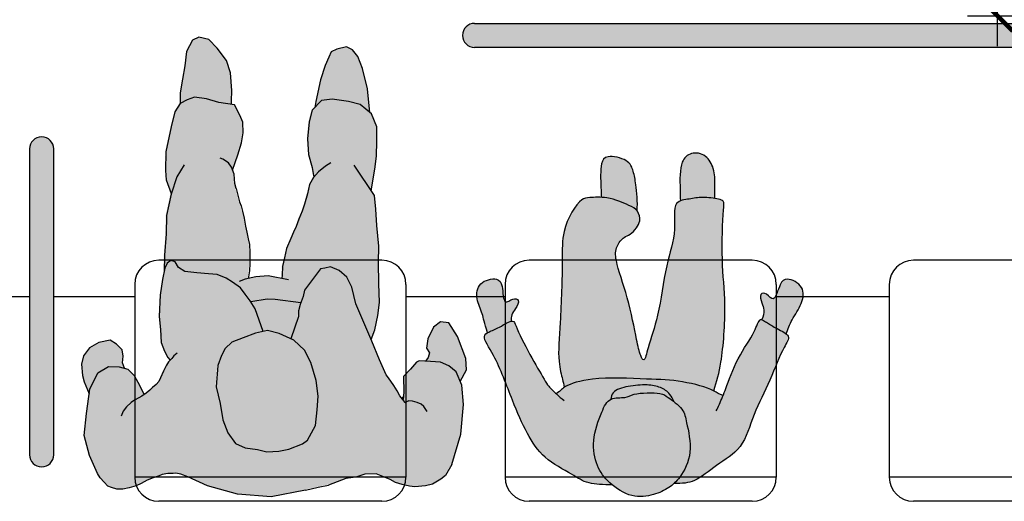
# Model space of a CAD drawing. Units: millimetres. Extents: x -0.6 to 8.1, y -1.6 to 11.8.
# Drawn here: x 1.5 to 3.1, y 1.3 to 2.1 of the extents above; entities that cross this region are included whole.
import ezdxf

# ---------------------------------------------------------------- set-up
doc = ezdxf.new("R2010")
doc.units = ezdxf.units.MM
doc.header["$MEASUREMENT"] = 0
doc.layers.add('Cotas', color=3, linetype='Continuous')
doc.styles.add('ARIAL', font='arial.ttf', dxfattribs={"height": 0.12})
doc.dimstyles.new('1-50', dxfattribs={"dimtxt": 0.08, "dimasz": 0.05, "dimexe": 0.05, "dimexo": 0.16, "dimgap": 0.05, "dimtad": 0, "dimtih": 1, "dimtoh": 1, "dimzin": 0, "dimdsep": 46, "dimtxsty": 'ARIAL', "dimblk1": 'ARCHTICK', "dimblk2": 'ARCHTICK', "dimsah": 1, "dimcen": 0.05, "dimdle": 0.05, "dimclrd": 256, "dimclre": 256, "dimclrt": 4, "dimadec": 0, "dimazin": 0, "dimtfac": 1, "dimtmove": 0, "dimatfit": 3, "dimldrblk": 'ARCHTICK', "dimfxl": 0.44, "dimfxlon": 1, "dimtolj": 1, "dimtzin": 0, "dimarcsym": 0})

# ---------------------------------------------------------------- blocks, each defined once
blk = doc.blocks.new('A$C5A327CBA')
at = {"true_color": 0xb8b8b8}
h = blk.add_hatch(color=9, dxfattribs=at)
h.dxf.hatch_style = 1
edge = h.paths.add_edge_path()
edge.add_spline(control_points=[(-0.0571, 0.592), (-0.0572, 0.5971), (-0.0575, 0.6137), (-0.0594, 0.6478), (-0.0489, 0.663), (-0.0105, 0.6547), (-0.0031, 0.6341), (0.0007, 0.6141), (0.0037, 0.5845), (0.0024, 0.5698)], knot_values=[0.005555, 0.005555, 0.005555, 0.005555, 0.193721, 0.593784, 0.856167, 1.167515, 1.477805, 1.814185, 2.237993, 2.237993, 2.237993, 2.237993], degree=3, periodic=0)
edge.add_spline(control_points=[(-0.0571, 0.5919), (-0.0539, 0.5917), (-0.0362, 0.5902), (-0.015, 0.5802), (-0.0009, 0.5739), (0.0024, 0.5698)], knot_values=[9.005073, 9.005073, 9.005073, 9.005073, 9.118419, 9.620445, 9.886762, 9.886762, 9.886762, 9.886762], degree=3, periodic=0)
edge = h.paths.add_edge_path()
edge.add_spline(control_points=[(0.1316, 0.5898), (0.1316, 0.5972), (0.131, 0.6154), (0.1321, 0.6376), (0.1164, 0.6643), (0.0917, 0.6677), (0.0726, 0.6507), (0.0737, 0.6146), (0.074, 0.5923), (0.0742, 0.5861)], knot_values=[0.200923, 0.200923, 0.200923, 0.200923, 0.416193, 0.736627, 0.999011, 1.308782, 1.602816, 2.033883, 2.202628, 2.202628, 2.202628, 2.202628], degree=3, periodic=0)
edge.add_spline(control_points=[(0.0742, 0.5861), (0.0786, 0.5879), (0.0926, 0.5891), (0.1083, 0.5931), (0.1253, 0.5909), (0.1316, 0.5898)], knot_values=[2.724353, 2.724353, 2.724353, 2.724353, 2.918802, 3.221155, 3.468504, 3.468504, 3.468504, 3.468504], degree=3, periodic=0)
edge = h.paths.add_edge_path()
edge.add_spline(control_points=[(0.2094, 0.389), (0.2116, 0.3942), (0.2139, 0.4061), (0.2092, 0.4156), (0.2045, 0.4332), (0.2186, 0.4332), (0.2301, 0.4146), (0.2385, 0.4491), (0.2509, 0.4603), (0.2812, 0.4445), (0.2771, 0.4151), (0.2584, 0.389), (0.2526, 0.373), (0.2499, 0.3653)], knot_values=[0.011815, 0.011815, 0.011815, 0.011815, 0.248313, 0.473673, 0.713897, 0.910016, 1.143054, 1.470707, 1.720173, 2.053144, 2.379195, 2.708904, 3.021418, 3.021418, 3.021418, 3.021418], degree=3, periodic=0)
edge.add_spline(control_points=[(0.1497, 0.2745), (0.1542, 0.287), (0.1699, 0.3299), (0.1967, 0.3639), (0.2044, 0.3894), (0.2086, 0.3892), (0.2094, 0.389)], knot_values=[0, 0, 0, 0, 0.425599, 0.888261, 1.192705, 1.254377, 1.254377, 1.254377, 1.254377], degree=3, periodic=0)
edge.add_spline(control_points=[(0.2094, 0.389), (0.2104, 0.3887), (0.2135, 0.3866), (0.2195, 0.3833), (0.2321, 0.3747), (0.2461, 0.3685), (0.2499, 0.3653)], knot_values=[1.254377, 1.254377, 1.254377, 1.254377, 1.342171, 1.518304, 1.792314, 2.011694, 2.011694, 2.011694, 2.011694], degree=3, periodic=0)
edge = h.paths.add_edge_path()
edge.add_spline(control_points=[(-0.2067, 0.3865), (-0.2067, 0.3902), (-0.2056, 0.3992), (-0.1995, 0.4063), (-0.1907, 0.4221), (-0.2043, 0.4256), (-0.22, 0.4105), (-0.2197, 0.4459), (-0.2289, 0.4599), (-0.2621, 0.452), (-0.2654, 0.4225), (-0.2532, 0.4), (-0.2513, 0.3839), (-0.2455, 0.3673)], knot_values=[0.038839, 0.038839, 0.038839, 0.038839, 0.192875, 0.418236, 0.65846, 0.854579, 1.087616, 1.415269, 1.664736, 1.997707, 2.323757, 2.653466, 2.938957, 2.938957, 2.938957, 2.938957], degree=3, periodic=0)
edge.add_spline(control_points=[(-0.2455, 0.3673), (-0.2449, 0.3677), (-0.2394, 0.3705), (-0.2275, 0.3748), (-0.2116, 0.3852), (-0.2067, 0.3865)], knot_values=[9.490325, 9.490325, 9.490325, 9.490325, 9.526423, 9.811479, 10.072041, 10.072041, 10.072041, 10.072041], degree=3, periodic=0)
edge.add_spline(control_points=[(-0.1442, 0.2785), (-0.1467, 0.2813), (-0.1539, 0.2937), (-0.1754, 0.3304), (-0.1984, 0.3753), (-0.2013, 0.3872), (-0.2057, 0.3867), (-0.2067, 0.3865)], knot_values=[10.072041, 10.072041, 10.072041, 10.072041, 10.282879, 10.723096, 11.185747, 11.392483, 11.44452, 11.44452, 11.44452, 11.44452], degree=3, periodic=0)
edge = h.paths.add_edge_path()
edge.add_spline(control_points=[(0.0552, 0.1104), (0.062, 0.1149), (0.0752, 0.127), (0.0962, 0.1683), (0.0843, 0.2175), (0.0804, 0.2411), (0.0532, 0.2605), (0.042, 0.2688), (-0.0041, 0.2674), (-0.0164, 0.2579), (-0.0441, 0.2614), (-0.0575, 0.2342), (-0.0734, 0.1887), (-0.0658, 0.1456), (-0.0446, 0.117), (-0.0073, 0.0921), (0.0297, 0.097), (0.0479, 0.1056), (0.0552, 0.1104)], knot_values=[0, 0, 0, 0, 0.328339, 0.763961, 1.22192, 1.541806, 1.899415, 2.155152, 2.581871, 2.847085, 3.15891, 3.497755, 3.95417, 4.377581, 4.764042, 5.190582, 5.581259, 5.927259, 5.927259, 5.927259, 5.927259], degree=3, periodic=0)
at = {"true_color": 0xd1d1d1}
h = blk.add_hatch(color=254, dxfattribs=at)
h.dxf.hatch_style = 1
edge = h.paths.add_edge_path()
edge.add_spline(control_points=[(0.0636, 0.1169), (0.0774, 0.1172), (0.099, 0.1178), (0.1341, 0.1491), (0.1792, 0.1741), (0.1948, 0.2336), (0.2233, 0.2864), (0.2432, 0.3408), (0.2562, 0.3583), (0.2513, 0.364), (0.2499, 0.3653)], knot_values=[2.011694, 2.011694, 2.011694, 2.011694, 2.388761, 2.815388, 3.267761, 3.755196, 4.264065, 4.755736, 5.040949, 5.124413, 5.124413, 5.124413, 5.124413], degree=3, periodic=0)
edge.add_spline(control_points=[(0.2499, 0.3653), (0.2461, 0.3685), (0.2321, 0.3747), (0.2195, 0.3833), (0.2135, 0.3866), (0.2104, 0.3887), (0.2094, 0.389)], knot_values=[1.254377, 1.254377, 1.254377, 1.254377, 1.473757, 1.747768, 1.923901, 2.011694, 2.011694, 2.011694, 2.011694], degree=3, periodic=0)
edge.add_spline(control_points=[(0.2094, 0.389), (0.2086, 0.3892), (0.2044, 0.3894), (0.1967, 0.3639), (0.1699, 0.3299), (0.1542, 0.287), (0.1497, 0.2745)], knot_values=[0, 0, 0, 0, 0.061672, 0.366116, 0.828777, 1.254377, 1.254377, 1.254377, 1.254377], degree=3, periodic=0)
edge.add_spline(control_points=[(0.1497, 0.2745), (0.1483, 0.2709), (0.1467, 0.2669), (0.1451, 0.2631)], knot_values=[-0.142567, -0.142567, -0.142567, -0.142567, 0, 0, 0, 0], degree=3, periodic=0)
edge.add_spline(control_points=[(0.1451, 0.2631), (0.1386, 0.2647), (0.1357, 0.2677), (0.1297, 0.2708)], knot_values=[0, 0, 0, 0, 0.26175, 0.26175, 0.26175, 0.26175], degree=3, periodic=0)
edge.add_spline(control_points=[(0.1297, 0.2708), (0.1296, 0.2709), (0.1186, 0.2765), (0.0743, 0.2886), (0.0193, 0.2901), (-0.0697, 0.2945), (-0.1095, 0.2825), (-0.1179, 0.2769), (-0.1186, 0.2764)], knot_values=[0.26175, 0.26175, 0.26175, 0.26175, 0.26495, 0.736712, 1.232942, 1.839726, 2.285966, 2.328682, 2.328682, 2.328682, 2.328682], degree=3, periodic=0)
edge.add_spline(control_points=[(-0.1186, 0.2764), (-0.1221, 0.2739), (-0.1248, 0.271), (-0.1316, 0.2659)], knot_values=[2.328682, 2.328682, 2.328682, 2.328682, 2.54175, 2.54175, 2.54175, 2.54175], degree=3, periodic=0)
edge.add_spline(control_points=[(-0.1316, 0.2659), (-0.1359, 0.2699), (-0.1402, 0.2742), (-0.1442, 0.2785)], knot_values=[11.44452, 11.44452, 11.44452, 11.44452, 11.712612, 11.712612, 11.712612, 11.712612], degree=3, periodic=0)
edge.add_spline(control_points=[(-0.1442, 0.2785), (-0.1467, 0.2813), (-0.1539, 0.2937), (-0.1754, 0.3304), (-0.1984, 0.3753), (-0.2013, 0.3872), (-0.2057, 0.3867), (-0.2067, 0.3865)], knot_values=[10.072041, 10.072041, 10.072041, 10.072041, 10.282879, 10.723096, 11.185747, 11.392483, 11.44452, 11.44452, 11.44452, 11.44452], degree=3, periodic=0)
edge.add_spline(control_points=[(-0.2067, 0.3865), (-0.2116, 0.3852), (-0.2275, 0.3748), (-0.2394, 0.3705), (-0.2449, 0.3677), (-0.2455, 0.3673)], knot_values=[9.490325, 9.490325, 9.490325, 9.490325, 9.750887, 10.035943, 10.072041, 10.072041, 10.072041, 10.072041], degree=3, periodic=0)
edge.add_spline(control_points=[(-0.2455, 0.3673), (-0.2482, 0.3658), (-0.2554, 0.3597), (-0.2307, 0.3266), (-0.2051, 0.2548), (-0.1812, 0.2006), (-0.1538, 0.1577), (-0.1056, 0.1331), (-0.0818, 0.1161), (-0.0536, 0.1149), (-0.0389, 0.115)], knot_values=[6.263988, 6.263988, 6.263988, 6.263988, 6.43247, 6.812863, 7.387474, 7.885013, 8.336112, 8.79718, 9.163485, 9.490325, 9.490325, 9.490325, 9.490325], degree=3, periodic=0)
edge.add_spline(control_points=[(-0.0389, 0.115), (-0.0402, 0.1161), (-0.051, 0.1257), (-0.0658, 0.1456), (-0.0734, 0.1887), (-0.0576, 0.2339), (-0.0481, 0.2533), (-0.0411, 0.2568)], knot_values=[3.166866, 3.166866, 3.166866, 3.166866, 3.218815, 3.605276, 4.028688, 4.485102, 4.815992, 4.815992, 4.815992, 4.815992], degree=3, periodic=0)
edge.add_spline(control_points=[(-0.0411, 0.2568), (-0.0407, 0.2607), (-0.0375, 0.2717), (-0.0115, 0.2792), (0.0185, 0.2817), (0.0414, 0.2777), (0.0564, 0.2674), (0.0622, 0.2571), (0.0639, 0.2527)], knot_values=[0.09511, 0.09511, 0.09511, 0.09511, 0.272145, 0.611239, 0.977582, 1.288546, 1.575689, 1.777869, 1.777869, 1.777869, 1.777869], degree=3, periodic=0)
edge.add_spline(control_points=[(0.0639, 0.2527), (0.0686, 0.2489), (0.0809, 0.2379), (0.0843, 0.2175), (0.0962, 0.1683), (0.0777, 0.1319), (0.067, 0.12), (0.0636, 0.1169)], knot_values=[0.144506, 0.144506, 0.144506, 0.144506, 0.35038, 0.670265, 1.128225, 1.563846, 1.74768, 1.74768, 1.74768, 1.74768], degree=3, periodic=0)
edge = h.paths.add_edge_path()
edge.add_spline(control_points=[(0.1297, 0.2708), (0.1349, 0.2872), (0.1438, 0.3178), (0.151, 0.4163), (0.1417, 0.4837), (0.1449, 0.5673), (0.1475, 0.5864), (0.1402, 0.5883), (0.1338, 0.5895), (0.1316, 0.5898)], knot_values=[0.003945, 0.003945, 0.003945, 0.003945, 0.444623, 1.06818, 1.628072, 2.206183, 2.454132, 2.64143, 2.724353, 2.724353, 2.724353, 2.724353], degree=3, periodic=0)
edge.add_spline(control_points=[(0.1316, 0.5898), (0.1253, 0.5909), (0.1083, 0.5931), (0.0926, 0.5891), (0.0786, 0.5879), (0.0742, 0.5861)], knot_values=[2.724353, 2.724353, 2.724353, 2.724353, 2.971702, 3.274055, 3.468504, 3.468504, 3.468504, 3.468504], degree=3, periodic=0)
edge.add_spline(control_points=[(0.0742, 0.5861), (0.0717, 0.5851), (0.0614, 0.5783), (0.069, 0.5341), (0.0487, 0.4789), (0.0395, 0.3963), (0.0214, 0.3481), (0.0147, 0.3164), (0.0069, 0.3315), (0.0008, 0.3581), (-0.0114, 0.4253), (-0.0341, 0.4845), (-0.0334, 0.5102), (-0.0198, 0.5264), (-0.0088, 0.5297), (0.0018, 0.541), (0.0086, 0.5527), (0.006, 0.565), (0.0026, 0.5695), (0.0024, 0.5698)], knot_values=[3.468504, 3.468504, 3.468504, 3.468504, 3.575471, 3.994726, 4.500927, 5.08468, 5.56516, 5.862614, 6.050495, 6.389012, 6.927889, 7.441621, 7.753297, 8.031022, 8.246095, 8.492224, 8.724853, 8.986099, 9.005073, 9.005073, 9.005073, 9.005073], degree=3, periodic=0)
edge.add_spline(control_points=[(0.0024, 0.5698), (-0.0009, 0.5739), (-0.015, 0.5802), (-0.0362, 0.5902), (-0.0539, 0.5917), (-0.0571, 0.5919)], knot_values=[9.005073, 9.005073, 9.005073, 9.005073, 9.271391, 9.773417, 9.886762, 9.886762, 9.886762, 9.886762], degree=3, periodic=0)
edge.add_spline(control_points=[(-0.0571, 0.5919), (-0.0642, 0.5922), (-0.0788, 0.5916), (-0.0937, 0.5898), (-0.1232, 0.5414), (-0.1208, 0.4872), (-0.1243, 0.3853), (-0.1301, 0.3228), (-0.1211, 0.2905), (-0.1195, 0.2821), (-0.1186, 0.2764)], knot_values=[9.886762, 9.886762, 9.886762, 9.886762, 10.140706, 10.421349, 11.134355, 11.617422, 12.270159, 12.785855, 13.138744, 13.360536, 13.360536, 13.360536, 13.360536], degree=3, periodic=0)
edge.add_spline(control_points=[(-0.1186, 0.2764), (-0.1179, 0.2769), (-0.1095, 0.2825), (-0.0697, 0.2945), (0.0193, 0.2901), (0.0743, 0.2886), (0.1186, 0.2765), (0.1296, 0.2709), (0.1297, 0.2708)], knot_values=[0.26175, 0.26175, 0.26175, 0.26175, 0.304466, 0.750706, 1.35749, 1.85372, 2.325483, 2.328682, 2.328682, 2.328682, 2.328682], degree=3, periodic=0)
h.paths.add_polyline_path([(0.0632, 0.2544), (0.063, 0.2548), (0.0628, 0.2552), (0.0627, 0.2555), (0.0633, 0.2541)])
at = {"true_color": 0xb8b8b8}
h = blk.add_hatch(color=9, dxfattribs=at)
h.dxf.hatch_style = 1
edge = h.paths.add_edge_path()
edge.add_spline(control_points=[(-0.0411, 0.2568), (-0.0409, 0.2569), (-0.0341, 0.2602), (-0.0164, 0.2579), (-0.0041, 0.2674), (0.042, 0.2688), (0.051, 0.2622), (0.0604, 0.2555), (0.0639, 0.2527)], knot_values=[1.74768, 1.74768, 1.74768, 1.74768, 1.755636, 2.067461, 2.332674, 2.759394, 3.01513, 3.166866, 3.166866, 3.166866, 3.166866], degree=3, periodic=0)
edge.add_spline(control_points=[(0.0639, 0.2527), (0.0622, 0.2571), (0.0564, 0.2674), (0.0414, 0.2777), (0.0185, 0.2817), (-0.0115, 0.2792), (-0.0375, 0.2717), (-0.0407, 0.2607), (-0.0411, 0.2568)], knot_values=[0.09511, 0.09511, 0.09511, 0.09511, 0.297289, 0.584433, 0.895396, 1.26174, 1.600834, 1.777869, 1.777869, 1.777869, 1.777869], degree=3, periodic=0)
at = {"color": 6}
for points, knots in [([(0.0024, 0.5692), (0.0038, 0.5841), (0.0007, 0.6139), (-0.0031, 0.6341), (-0.0105, 0.6547), (-0.0489, 0.663), (-0.0594, 0.6478), (-0.0575, 0.6137), (-0.0572, 0.5971), (-0.0571, 0.592), (-0.0571, 0.592), (-0.0571, 0.5919), (-0.0571, 0.5918)], [0, 0, 0, 0, 0.429363, 0.765743, 1.076033, 1.38738, 1.649764, 2.049826, 2.237993, 2.237993, 2.237993, 2.239235, 2.239235, 2.239235, 2.239235]), ([(0.1316, 0.5898), (0.1316, 0.5972), (0.131, 0.6154), (0.1321, 0.6376), (0.1164, 0.6643), (0.0917, 0.6677), (0.0726, 0.6507), (0.0737, 0.6146), (0.074, 0.5923), (0.0742, 0.5861)], [0.200923, 0.200923, 0.200923, 0.200923, 0.416193, 0.736627, 0.999011, 1.308782, 1.602816, 2.033883, 2.202628, 2.202628, 2.202628, 2.202628]), ([(0.1297, 0.2708), (0.1349, 0.2872), (0.1438, 0.3178), (0.151, 0.4163), (0.1417, 0.4837), (0.1449, 0.5673), (0.1475, 0.5864), (0.1367, 0.5891), (0.11, 0.5935), (0.0903, 0.5885), (0.0599, 0.5866), (0.069, 0.5341), (0.0487, 0.4789), (0.0395, 0.3963), (0.0214, 0.3481), (0.0147, 0.3164), (0.0069, 0.3315), (0.0008, 0.3581), (-0.0114, 0.4253), (-0.0341, 0.4845), (-0.0334, 0.5102), (-0.0198, 0.5264), (-0.0088, 0.5297), (0.0018, 0.541), (0.0086, 0.5527), (0.0046, 0.5714), (-0.0146, 0.58), (-0.0424, 0.5931), (-0.0774, 0.5917), (-0.0937, 0.5898), (-0.1232, 0.5414), (-0.1208, 0.4872), (-0.1243, 0.3853), (-0.1301, 0.3228), (-0.1211, 0.2905), (-0.1195, 0.2821), (-0.1186, 0.2764)], [0.003945, 0.003945, 0.003945, 0.003945, 0.444623, 1.06818, 1.628072, 2.206183, 2.454132, 2.64143, 2.971702, 3.274055, 3.575471, 3.994726, 4.500927, 5.08468, 5.56516, 5.862614, 6.050495, 6.389012, 6.927889, 7.441621, 7.753297, 8.031022, 8.246095, 8.492224, 8.724853, 8.986099, 9.271391, 9.773417, 10.140706, 10.421349, 11.134355, 11.617422, 12.270159, 12.785855, 13.138744, 13.360536, 13.360536, 13.360536, 13.360536]), ([(-0.2455, 0.3673), (-0.2513, 0.3839), (-0.2532, 0.4), (-0.2654, 0.4225), (-0.2621, 0.452), (-0.2289, 0.4599), (-0.2197, 0.4459), (-0.22, 0.4105), (-0.2043, 0.4256), (-0.1907, 0.4221), (-0.1995, 0.4063), (-0.2056, 0.3992), (-0.2067, 0.3902), (-0.2067, 0.3865)], [0.038839, 0.038839, 0.038839, 0.038839, 0.324329, 0.654038, 0.980089, 1.31306, 1.562526, 1.890179, 2.123217, 2.319335, 2.559559, 2.78492, 2.938957, 2.938957, 2.938957, 2.938957]), ([(0.2499, 0.3653), (0.2526, 0.373), (0.2584, 0.389), (0.2771, 0.4151), (0.2812, 0.4445), (0.2509, 0.4603), (0.2385, 0.4491), (0.2301, 0.4146), (0.2186, 0.4332), (0.2045, 0.4332), (0.2092, 0.4156), (0.2139, 0.4061), (0.2116, 0.3942), (0.2094, 0.389)], [0.011815, 0.011815, 0.011815, 0.011815, 0.324329, 0.654038, 0.980089, 1.31306, 1.562526, 1.890179, 2.123217, 2.319335, 2.559559, 2.78492, 3.021418, 3.021418, 3.021418, 3.021418]), ([(-0.0389, 0.115), (-0.0536, 0.1149), (-0.0818, 0.1161), (-0.1056, 0.1331), (-0.1538, 0.1577), (-0.1812, 0.2006), (-0.2051, 0.2548), (-0.2307, 0.3266), (-0.2562, 0.3608), (-0.2428, 0.3693), (-0.2264, 0.3752), (-0.2024, 0.3914), (-0.1984, 0.3753), (-0.1754, 0.3304), (-0.1539, 0.2937), (-0.1467, 0.2813), (-0.1442, 0.2785)], [6.263988, 6.263988, 6.263988, 6.263988, 6.590827, 6.957133, 7.418201, 7.8693, 8.366839, 8.941449, 9.321843, 9.526423, 9.811479, 10.124078, 10.330814, 10.793464, 11.233681, 11.44452, 11.44452, 11.44452, 11.44452]), ([(0.1497, 0.2745), (0.1542, 0.287), (0.1699, 0.3299), (0.1967, 0.3639), (0.2052, 0.3921), (0.2128, 0.387), (0.2195, 0.3833), (0.2337, 0.3736), (0.2595, 0.3628), (0.2432, 0.3408), (0.2233, 0.2864), (0.1948, 0.2336), (0.1792, 0.1741), (0.1341, 0.1491), (0.099, 0.1178), (0.0774, 0.1172), (0.0636, 0.1169)], [0, 0, 0, 0, 0.425599, 0.888261, 1.192705, 1.342171, 1.518304, 1.792314, 2.095159, 2.380372, 2.872043, 3.380911, 3.868347, 4.32072, 4.747347, 5.124413, 5.124413, 5.124413, 5.124413]), ([(-0.1442, 0.2785), (-0.1401, 0.2741), (-0.1316, 0.2655), (-0.1229, 0.2582), (-0.1185, 0.2547)], [11.4445196, 11.4445196, 11.4445196, 11.4445196, 11.717488, 11.9812078, 11.9812078, 11.9812078, 11.9812078]), ([(0.1451, 0.2631), (0.1385, 0.2647), (0.1306, 0.2733), (0.0743, 0.2886), (0.0193, 0.2901), (-0.0697, 0.2945), (-0.1173, 0.2801), (-0.1234, 0.272), (-0.1316, 0.2659)], [0, 0, 0, 0, 0.26495, 0.736712, 1.232942, 1.839726, 2.285966, 2.54175, 2.54175, 2.54175, 2.54175]), ([(0.0639, 0.2527), (0.0622, 0.2571), (0.0564, 0.2674), (0.0414, 0.2777), (0.0185, 0.2817), (-0.0115, 0.2792), (-0.0375, 0.2717), (-0.0407, 0.2607), (-0.0411, 0.2568)], [0.09511, 0.09511, 0.09511, 0.09511, 0.297289, 0.584433, 0.895396, 1.26174, 1.600834, 1.777869, 1.777869, 1.777869, 1.777869]), ([(0.0552, 0.1104), (0.062, 0.1149), (0.0752, 0.127), (0.0962, 0.1683), (0.0843, 0.2175), (0.0804, 0.2411), (0.0532, 0.2605), (0.042, 0.2688), (-0.0041, 0.2674), (-0.0164, 0.2579), (-0.0441, 0.2614), (-0.0575, 0.2342), (-0.0734, 0.1887), (-0.0658, 0.1456), (-0.0446, 0.117), (-0.0073, 0.0921), (0.0297, 0.097), (0.0479, 0.1056), (0.0552, 0.1104)], [0, 0, 0, 0, 0.328339, 0.763961, 1.22192, 1.541806, 1.899415, 2.155152, 2.581871, 2.847085, 3.15891, 3.497755, 3.95417, 4.377581, 4.764042, 5.190582, 5.581259, 5.927259, 5.927259, 5.927259, 5.927259]), ([(0.1339, 0.2374), (0.1356, 0.2412), (0.1391, 0.2488), (0.1463, 0.2659), (0.1497, 0.2745)], [-0.5645862, -0.5645862, -0.5645862, -0.5645862, -0.3376638, 0, 0, 0, 0])]:
    blk.add_open_spline(points, degree=3, knots=knots, dxfattribs=at)
blk = doc.blocks.new('Persona_61')
at = {"true_color": 0xd1d1d1}
h = blk.add_hatch(color=254, dxfattribs=at)
h.paths.add_polyline_path([(0.2968, 0.085), (0.2836, 0.1145), (0.279, 0.1219), (0.2725, 0.1289), (0.266, 0.1358), (0.2605, 0.1376), (0.2512, 0.1404), (0.2415, 0.1404), (0.2309, 0.1386), (0.2193, 0.1353), (0.211, 0.1311), (0.2009, 0.1256), (0.1911, 0.1219), (0.181, 0.1186), (0.1759, 0.1163), (0.1666, 0.1149), (0.1579, 0.1149), (0.1532, 0.114), (0.1454, 0.1158), (0.1338, 0.1204), (0.1008, 0.1351), (0.0512, 0.1488), (-0.0044, 0.1532), (-0.0614, 0.1421), (-0.0824, 0.1373), (-0.0998, 0.1339), (-0.1286, 0.1228), (-0.1451, 0.1205), (-0.1598, 0.116), (-0.1791, 0.1154), (-0.1899, 0.1194), (-0.2024, 0.1245), (-0.2109, 0.1296), (-0.2222, 0.133), (-0.2341, 0.1358), (-0.2432, 0.1369), (-0.2608, 0.1352), (-0.2721, 0.1324), (-0.2863, 0.1239), (-0.2937, 0.1182), (-0.3046, 0.0995), (-0.3192, 0.0491), (-0.3238, -0.0001), (-0.3208, -0.0318), (-0.3117, -0.0538), (-0.2992, -0.0638), (-0.2858, -0.0701), (-0.2688, -0.0713), (-0.25, -0.0725), (-0.2459, -0.07), (-0.2359, -0.0584), (-0.2242, -0.0463), (-0.2247, -0.0205), (-0.2234, -0.008), (-0.2227, -0.0089), (-0.2182, -0.014), (-0.2136, -0.0225), (-0.2079, -0.0316), (-0.1994, -0.044), (-0.1955, -0.0491), (-0.1841, -0.0741), (-0.1715, -0.1051), (-0.1566, -0.1397), (-0.1451, -0.1671), (-0.1384, -0.1944), (-0.1304, -0.2111), (-0.1175, -0.222), (-0.1033, -0.2281), (-0.0938, -0.2259), (-0.0867, -0.2248), (-0.0602, -0.1896), (-0.0576, -0.179), (-0.0527, -0.166), (-0.0502, -0.1554), (-0.0501, -0.1459), (-0.0372, -0.109), (-0.0425, -0.1066), (-0.06, -0.0898), (-0.0704, -0.0695), (-0.0794, -0.0398), (-0.0826, -0.0137), (-0.0811, 0.0088), (-0.0784, 0.0349), (-0.065, 0.0596), (-0.0566, 0.0654), (-0.034, 0.0745), (-0.0174, 0.0778), (0.0028, 0.0787), (0.0181, 0.075), (0.0382, 0.0723), (0.0547, 0.065), (0.0675, 0.047), (0.0755, 0.0256), (0.0798, -0.0017), (0.0866, -0.0291), (0.0837, -0.0646), (0.0775, -0.0811), (0.0715, -0.0928), (0.0606, -0.1033), (0.0416, -0.1102), (0.0213, -0.1182), (0.0011, -0.1226), (-0.0177, -0.1176), (-0.0365, -0.1093), (0.0291, -0.1703), (0.0301, -0.1719), (0.0383, -0.1827), (0.0464, -0.1935), (0.0593, -0.2031), (0.0699, -0.2092), (0.0852, -0.2153), (0.0994, -0.2167), (0.1183, -0.2182), (0.1384, -0.2208), (0.149, -0.2269), (0.1548, -0.2365), (0.1619, -0.2389), (0.1679, -0.2343), (0.1715, -0.226), (0.1754, -0.2071), (0.1793, -0.1811), (0.181, -0.1456), (0.1789, -0.1242), (0.178, -0.1029), (0.1723, -0.0886), (0.1665, -0.0779), (0.1629, -0.0732), (0.1654, -0.0705), (0.1691, -0.065), (0.1741, -0.0553), (0.1788, -0.0442), (0.1815, -0.0381), (0.1861, -0.0331), (0.1922, -0.028), (0.1968, -0.0238), (0.2028, -0.0187), (0.2062, -0.0162), (0.2134, -0.0311), (0.2226, -0.0479), (0.2331, -0.0587), (0.2473, -0.0624), (0.2651, -0.0627), (0.283, -0.0523), (0.2964, -0.0252), (0.3017, 0.015), (0.3058, 0.0517)])
h.paths.add_polyline_path([(-0.0304, -0.2586), (-0.0268, -0.243), (-0.0233, -0.2287), (-0.0228, -0.2145), (-0.0225, -0.209), (0.0003, -0.2131), (0.0208, -0.2118), (0.0335, -0.2089), (0.0328, -0.2118), (0.0315, -0.2216), (0.031, -0.2336), (0.0306, -0.2421), (0.0306, -0.2523), (0.0315, -0.2656), (0.0337, -0.2745), (0.0355, -0.2857), (0.0377, -0.2955), (0.04, -0.3093), (0.0431, -0.3204), (0.0453, -0.3297), (0.048, -0.3364), (0.0536, -0.3583), (0.0558, -0.3666), (0.0568, -0.382), (0.0593, -0.3885), (0.0504, -0.4139), (0.0442, -0.4339), (0.0416, -0.4505), (0.0426, -0.4683), (0.0471, -0.4802), (0.0564, -0.4969), (0.0824, -0.5008), (0.1024, -0.507), (0.1225, -0.5097), (0.1344, -0.5051), (0.1464, -0.4994), (0.1549, -0.4853), (0.1611, -0.4605), (0.17, -0.4191), (0.1704, -0.3883), (0.1695, -0.3729), (0.1611, -0.3502), (0.1615, -0.3491), (0.1691, -0.3137), (0.1696, -0.2829), (0.1724, -0.2474), (0.1728, -0.2197), (0.1715, -0.226), (0.1679, -0.2343), (0.1619, -0.2389), (0.1548, -0.2365), (0.149, -0.2269), (0.1384, -0.2208), (0.1183, -0.2182), (0.0994, -0.2167), (0.0852, -0.2153), (0.0699, -0.2092), (0.0593, -0.2031), (0.0464, -0.1935), (0.0383, -0.1827), (0.0301, -0.1719), (0.0292, -0.1704), (-0.0365, -0.1093), (-0.0372, -0.109), (-0.0489, -0.1425), (-0.0537, -0.1686), (-0.0576, -0.179), (-0.0602, -0.1896), (-0.0867, -0.2248), (-0.0938, -0.2259), (-0.1033, -0.2281), (-0.1175, -0.222), (-0.1304, -0.2111), (-0.1384, -0.1944), (-0.1451, -0.1671), (-0.1566, -0.1397), (-0.1705, -0.1075), (-0.1765, -0.124), (-0.1816, -0.1476), (-0.1843, -0.1689), (-0.1835, -0.2009), (-0.1828, -0.2353), (-0.1832, -0.2625), (-0.1801, -0.2969), (-0.1782, -0.3242), (-0.1761, -0.3467), (-0.1709, -0.3545), (-0.1767, -0.3906), (-0.1794, -0.4118), (-0.1797, -0.4367), (-0.1801, -0.4604), (-0.1709, -0.4819), (-0.1522, -0.4975), (-0.1333, -0.5025), (-0.1061, -0.5065), (-0.0883, -0.5043), (-0.0726, -0.488), (-0.0676, -0.4691), (-0.0649, -0.4407), (-0.0669, -0.4146), (-0.0725, -0.3932), (-0.0747, -0.3801), (-0.0758, -0.3779), (-0.0746, -0.3766), (-0.0685, -0.3648), (-0.0648, -0.3495), (-0.0601, -0.332), (-0.0561, -0.3204), (-0.0504, -0.3075), (-0.0464, -0.2951), (-0.0419, -0.2857), (-0.0375, -0.2755)])
at = {"true_color": 0xb8b8b8}
h = blk.add_hatch(color=9, dxfattribs=at)
h.paths.add_polyline_path([(0.3092, -0.0657), (0.3079, -0.047), (0.305, -0.0367), (0.2968, -0.0168), (0.2958, -0.0242), (0.2824, -0.0512), (0.2645, -0.0616), (0.2467, -0.0614), (0.2382, -0.0592), (0.2411, -0.0682), (0.2403, -0.0787), (0.2422, -0.0895), (0.2511, -0.0986), (0.2617, -0.1058), (0.2806, -0.1019), (0.2961, -0.0929), (0.3061, -0.0798)])
h.paths.add_polyline_path([(-0.263, -0.0923), (-0.2681, -0.0846), (-0.2658, -0.0766), (-0.2614, -0.0708), (-0.2694, -0.0703), (-0.2865, -0.069), (-0.2998, -0.0628), (-0.3123, -0.0528), (-0.3189, -0.0369), (-0.329, -0.0565), (-0.3284, -0.0753), (-0.3145, -0.1115), (-0.3003, -0.1343), (-0.286, -0.1361), (-0.2746, -0.1271), (-0.2651, -0.1077)])
h.paths.add_polyline_path([(0.086, -0.028), (0.0792, -0.0007), (0.0749, 0.0266), (0.0669, 0.0481), (0.0541, 0.066), (0.0376, 0.0733), (0.0175, 0.076), (0.0022, 0.0798), (-0.018, 0.0789), (-0.0346, 0.0755), (-0.0573, 0.0664), (-0.0656, 0.0606), (-0.079, 0.0359), (-0.0817, 0.0099), (-0.0832, -0.0126), (-0.0801, -0.0387), (-0.071, -0.0685), (-0.0606, -0.0888), (-0.0431, -0.1056), (-0.0184, -0.1166), (0.0005, -0.1216), (0.0207, -0.1172), (0.041, -0.1092), (0.06, -0.1023), (0.0708, -0.0918), (0.0769, -0.08), (0.0831, -0.0635)])
h.paths.add_polyline_path([(0.1417, -0.5386), (0.1455, -0.5161), (0.1458, -0.4983), (0.1338, -0.5041), (0.1219, -0.5087), (0.1018, -0.506), (0.0818, -0.4998), (0.0602, -0.4966), (0.0604, -0.5019), (0.0602, -0.5196), (0.0621, -0.5493), (0.0689, -0.5695), (0.0841, -0.5899), (0.0981, -0.6043), (0.1146, -0.6081), (0.1253, -0.6035), (0.1351, -0.5847), (0.1378, -0.561)])
h.paths.add_polyline_path([(-0.0794, -0.5017), (-0.0776, -0.4915), (-0.0889, -0.5033), (-0.1067, -0.5054), (-0.1339, -0.5015), (-0.1528, -0.4965), (-0.1688, -0.4831), (-0.1649, -0.5226), (-0.1565, -0.5566), (-0.1491, -0.576), (-0.1403, -0.5872), (-0.1304, -0.5925), (-0.114, -0.5882), (-0.1048, -0.5838), (-0.1008, -0.5749), (-0.0948, -0.5615), (-0.087, -0.5377)])
at = {"color": 251}
blk.add_line((-0.2226, -0.0095), (-0.2249, -0.0118), dxfattribs=at)
at = {"color": 6}
for points in [[(-0.0625, 0.1428), (-0.0055, 0.1539), (0.0502, 0.1495), (0.0997, 0.1358), (0.1327, 0.1211)], [(-0.3056, 0.1002), (-0.2947, 0.1189), (-0.2874, 0.1246), (-0.2732, 0.1331), (-0.2619, 0.1359), (-0.2443, 0.1376), (-0.2352, 0.1365), (-0.2233, 0.1337), (-0.2119, 0.1303), (-0.2034, 0.1252), (-0.1909, 0.1201), (-0.1802, 0.1161), (-0.1609, 0.1167), (-0.1461, 0.1212), (-0.1297, 0.1235), (-0.1008, 0.1346)], [(-0.0625, 0.1428), (-0.0835, 0.138), (-0.1008, 0.1346)], [(0.1327, 0.1211), (0.1443, 0.1165), (0.1522, 0.1147), (0.1568, 0.1156), (0.1656, 0.1156), (0.1748, 0.117), (0.1799, 0.1193), (0.1901, 0.1226), (0.1998, 0.1263), (0.21, 0.1318), (0.2183, 0.136), (0.2298, 0.1392), (0.2405, 0.1411), (0.2502, 0.1411), (0.2594, 0.1383), (0.265, 0.1365), (0.2714, 0.1296), (0.2779, 0.1226), (0.2825, 0.1152), (0.2957, 0.0857)], [(-0.3056, 0.1002), (-0.3203, 0.0498)], [(0.2957, 0.0857), (0.3047, 0.0524), (0.3006, 0.0157), (0.2953, -0.0245), (0.2819, -0.0516), (0.264, -0.062), (0.2462, -0.0617), (0.2321, -0.058), (0.2215, -0.0472), (0.2123, -0.0304), (0.2054, -0.0161), (0.205, -0.0156)], [(-0.3203, 0.0498), (-0.3249, 0.0006), (-0.3219, -0.0311), (-0.3127, -0.0531), (-0.3002, -0.0631), (-0.2869, -0.0694), (-0.2698, -0.0706), (-0.2511, -0.0718), (-0.2469, -0.0693), (-0.2369, -0.0577), (-0.2253, -0.0456), (-0.2257, -0.0198), (-0.2245, -0.0073)], [(0.1504, -0.0846), (0.1555, -0.08), (0.1592, -0.0754), (0.1643, -0.0698), (0.168, -0.0643), (0.1731, -0.0546), (0.1777, -0.0435), (0.1805, -0.0374), (0.1851, -0.0324), (0.1911, -0.0273), (0.1957, -0.0231), (0.2017, -0.018), (0.2086, -0.0129), (0.2137, -0.0101), (0.2207, -0.0064), (0.2267, -0.0023), (0.2345, 0.0047), (0.2396, 0.0121), (0.2419, 0.0176), (0.2433, 0.0204)], [(-0.2646, 0.0122), (-0.2589, 0.0043), (-0.2544, 0.0003), (-0.2482, -0.0025), (-0.2402, -0.0048), (-0.234, -0.0053), (-0.23, -0.0036), (-0.2277, -0.0019), (-0.2266, -0.0048), (-0.2238, -0.0082), (-0.2192, -0.0133), (-0.2147, -0.0218), (-0.209, -0.0309), (-0.2005, -0.0433), (-0.1965, -0.0485), (-0.1852, -0.0734)], [(0.2377, -0.0595), (0.2406, -0.0685), (0.2398, -0.0791), (0.2417, -0.0898), (0.2506, -0.099), (0.2612, -0.1061), (0.2801, -0.1022), (0.2956, -0.0932), (0.3056, -0.0801), (0.3088, -0.066), (0.3075, -0.0473), (0.3045, -0.037), (0.2963, -0.0171)], [(-0.3194, -0.0372), (-0.3295, -0.0569), (-0.3289, -0.0756), (-0.3149, -0.1119), (-0.3007, -0.1346), (-0.2864, -0.1364), (-0.2751, -0.1275), (-0.2656, -0.108), (-0.2635, -0.0926), (-0.2686, -0.0849), (-0.2662, -0.0769), (-0.2619, -0.0711)], [(-0.1852, -0.0734), (-0.1726, -0.1044), (-0.1577, -0.139), (-0.1462, -0.1664), (-0.1395, -0.1937), (-0.1314, -0.2104), (-0.1185, -0.2213), (-0.1044, -0.2274), (-0.0949, -0.2252), (-0.0878, -0.2241), (-0.0612, -0.1889), (-0.0587, -0.1783), (-0.0538, -0.1653), (-0.0513, -0.1547), (-0.0511, -0.1452), (-0.0382, -0.1083)], [(0.0074, -0.1203), (0.021, -0.1581), (0.0291, -0.1712), (0.0372, -0.182), (0.0453, -0.1928), (0.0582, -0.2024), (0.0688, -0.2085), (0.0841, -0.2146), (0.0983, -0.216), (0.1173, -0.2175), (0.1374, -0.2201), (0.1479, -0.2262), (0.1537, -0.2358), (0.1608, -0.2382), (0.1668, -0.2336), (0.1705, -0.2253), (0.1743, -0.2064), (0.1782, -0.1804), (0.1799, -0.1449), (0.1778, -0.1236), (0.1769, -0.1022), (0.1712, -0.0879), (0.1654, -0.0772), (0.1618, -0.0725)], [(-0.1716, -0.1068), (-0.1776, -0.1233), (-0.1827, -0.1469), (-0.1853, -0.1682), (-0.1846, -0.2002), (-0.1839, -0.2346), (-0.1843, -0.2618), (-0.1812, -0.2962), (-0.1792, -0.3235), (-0.1772, -0.346), (-0.1435, -0.3963)], [(-0.0548, -0.1679), (-0.0123, -0.1733), (0.001, -0.1737), (0.0282, -0.1697)], [(-0.0658, -0.3488), (-0.0612, -0.3313), (-0.0572, -0.3197), (-0.0514, -0.3068), (-0.0474, -0.2944), (-0.043, -0.285), (-0.0385, -0.2748), (-0.0314, -0.2579), (-0.0279, -0.2423), (-0.0243, -0.228), (-0.0239, -0.2138), (-0.0235, -0.2083)], [(-0.0346, -0.2062), (-0.0008, -0.2124), (0.0197, -0.2111), (0.0375, -0.2071), (0.0473, -0.2035)], [(0.0525, -0.3576), (0.0469, -0.3357), (0.0442, -0.329), (0.042, -0.3197), (0.0389, -0.3086), (0.0367, -0.2948), (0.0344, -0.285), (0.0326, -0.2738), (0.0304, -0.2649), (0.0295, -0.2516), (0.0295, -0.2414), (0.0299, -0.2329), (0.0304, -0.2209), (0.0317, -0.2111), (0.0324, -0.2082)], [(0.1384, -0.3967), (0.1506, -0.3767), (0.1604, -0.3484), (0.1681, -0.313), (0.1685, -0.2822), (0.1714, -0.2467), (0.1717, -0.219)], [(-0.1719, -0.3539), (-0.1778, -0.3899), (-0.1805, -0.4111), (-0.1808, -0.436), (-0.1811, -0.4597), (-0.172, -0.4812), (-0.1532, -0.4968), (-0.1343, -0.5018), (-0.1071, -0.5058), (-0.0893, -0.5037), (-0.0737, -0.4873), (-0.0687, -0.4684), (-0.0659, -0.44), (-0.0679, -0.4139), (-0.0736, -0.3925), (-0.0757, -0.3794), (-0.0769, -0.3772)], [(-0.1045, -0.4004), (-0.0961, -0.3946), (-0.0841, -0.3853), (-0.0757, -0.3759), (-0.0696, -0.3641), (-0.0658, -0.3488)], [(0.0582, -0.3878), (0.0494, -0.4132), (0.0432, -0.4332), (0.0406, -0.4498), (0.0415, -0.4676), (0.0461, -0.4795), (0.0553, -0.4962), (0.0813, -0.5001), (0.1014, -0.5063), (0.1215, -0.509), (0.1334, -0.5044), (0.1453, -0.4987), (0.1538, -0.4846), (0.1601, -0.4598), (0.1689, -0.4184), (0.1694, -0.3876), (0.1684, -0.3722), (0.1601, -0.3495)], [(0.0525, -0.3576), (0.0548, -0.3659), (0.0557, -0.3813), (0.0603, -0.3932), (0.0649, -0.4004), (0.0743, -0.4064), (0.0791, -0.4077)], [(-0.1693, -0.4834), (-0.1654, -0.523), (-0.157, -0.5569), (-0.1496, -0.5763), (-0.1407, -0.5875), (-0.1309, -0.5928), (-0.1145, -0.5885), (-0.1053, -0.5841), (-0.1013, -0.5752), (-0.0953, -0.5619), (-0.0874, -0.538), (-0.0799, -0.502), (-0.0781, -0.4918)], [(0.0598, -0.4969), (0.06, -0.5022), (0.0597, -0.52), (0.0617, -0.5496), (0.0685, -0.5698), (0.0836, -0.5902), (0.0976, -0.6046), (0.1141, -0.6084), (0.1249, -0.6038), (0.1346, -0.585), (0.1373, -0.5613), (0.1412, -0.5389), (0.1451, -0.5164), (0.1453, -0.4987)]]:
    blk.add_lwpolyline(points, dxfattribs=at)
blk.add_lwpolyline([(-0.0795, 0.0356), (-0.0822, 0.0095), (-0.0837, -0.013), (-0.0805, -0.0391), (-0.0715, -0.0688), (-0.0611, -0.0891), (-0.0435, -0.1059), (-0.0188, -0.1169), (0.0001, -0.1219), (0.0203, -0.1175), (0.0405, -0.1095), (0.0596, -0.1026), (0.0704, -0.0921), (0.0765, -0.0804), (0.0826, -0.0639), (0.0855, -0.0284), (0.0788, -0.001), (0.0744, 0.0263), (0.0664, 0.0477), (0.0536, 0.0657), (0.0372, 0.073), (0.0171, 0.0757), (0.0017, 0.0794), (-0.0184, 0.0785), (-0.0351, 0.0752), (-0.0577, 0.0661), (-0.0661, 0.0603)], close=True, dxfattribs=at)
blk = doc.blocks.new('_ArchTick')
at = {"color": 0, "linetype": 'ByBlock', "const_width": 0.15}
blk.add_lwpolyline([(-0.5, -0.5), (0.5, 0.5)], dxfattribs=at)
blk = doc.blocks.new('*D29')
at = {"layer": 'Cotas', "lineweight": -2, "transparency": 16777216}
for p, q in [((3.0869, 3.3621), (3.0869, 2.875)), ((3.1959, 3.3121), (3.0369, 3.3121)), ((3.0869, 2.0621), (3.0869, 2.677)), ((3.1959, 2.1121), (3.0369, 2.1121))]:
    blk.add_line(p, q, dxfattribs=at)
at = {"layer": 'DEFPOINTS', "color": 0, "transparency": 16777216}
for p in [(3.3559, 3.3121), (3.0869, 2.1121), (3.3559, 2.1121)]:
    blk.add_point(p, dxfattribs=at)
at = {"layer": 'Cotas', "lineweight": -2, "transparency": 16777216, "xscale": 0.05, "yscale": 0.05, "zscale": 0.05}
for p, rotation in [((3.0869, 3.3121), 90), ((3.0869, 2.1121), 270)]:
    blk.add_blockref('_ArchTick', p, dxfattribs=dict(at, rotation=rotation))
at = {"layer": 'Cotas', "color": 4, "transparency": 16777216, "insert": (3.0869, 2.776), "char_height": 0.12, "attachment_point": 5, "style": 'ARIAL'}
blk.add_mtext('\\A1;{\\H0.8x;1.20}', dxfattribs=at)

msp = doc.modelspace()

# ---------------------------------------------------------------- hatches: boundary and pattern name
h = msp.add_hatch(color=253)
h.dxf.hatch_style = 1
h.paths.add_polyline_path([(4.0474, 2.06, 1), (4.0474, 2.1), (2.2193, 2.1, 1), (2.2193, 2.06)])
at = {"transparency": 33554687}
h = msp.add_hatch(color=253, dxfattribs=at)
h.dxf.hatch_style = 1
h.paths.add_polyline_path([(1.5211, 1.8916, 1), (1.4811, 1.8916), (1.4811, 1.384, 1), (1.5211, 1.384)])
h.paths.add_polyline_path([(4.7274, 1.384, 1), (4.7674, 1.384), (4.7674, 1.8916, 1), (4.7274, 1.8916)])

# ---------------------------------------------------------------- linework, layer by layer
at = {"color": 4}
for p, q in [((2.2193, 2.1), (4.0474, 2.1)), ((4.0474, 2.06), (2.2193, 2.06)), ((1.4811, 1.8916), (1.4811, 1.384)), ((1.5211, 1.384), (1.5211, 1.8916))]:
    msp.add_line(p, q, dxfattribs=at)
at = {"color": 6}
for p, q in [((2.0655, 1.7069), (1.6955, 1.7069)), ((2.6798, 1.7069), (2.3098, 1.7069)), ((3.3173, 1.7069), (2.9473, 1.7069)), ((1.6555, 1.6669), (1.6555, 1.3469)), ((2.1055, 1.6669), (2.1055, 1.3469)), ((2.2698, 1.6669), (2.2698, 1.3469)), ((2.7198, 1.6669), (2.7198, 1.3469)), ((2.9073, 1.6669), (2.9073, 1.3469)), ((1.4811, 1.6464), (1.4483, 1.6464)), ((1.6555, 1.6464), (1.5211, 1.6464)), ((2.2698, 1.6464), (2.1055, 1.6464)), ((2.9073, 1.6464), (2.7198, 1.6464)), ((2.1055, 1.3469), (1.6555, 1.3469)), ((2.7198, 1.3469), (2.2698, 1.3469)), ((3.3573, 1.3469), (2.9073, 1.3469)), ((2.0655, 1.3069), (1.6955, 1.3069)), ((2.6798, 1.3069), (2.3098, 1.3069)), ((3.3173, 1.3069), (2.9473, 1.3069))]:
    msp.add_line(p, q, dxfattribs=at)
at = {"color": 4}
msp.add_arc((2.2193, 2.08), 0.02, 90, 270, dxfattribs=at)
at = {"color": 6}
for centre, start, end in [((1.6955, 1.6669), 90, 180), ((2.0655, 1.6669), 0, 90), ((2.3098, 1.6669), 90, 180), ((2.6798, 1.6669), 0, 90), ((2.9473, 1.6669), 90, 180), ((1.6955, 1.3469), 180, 270), ((2.0655, 1.3469), 270, 0), ((2.3098, 1.3469), 180, 270), ((2.6798, 1.3469), 270, 0), ((2.9473, 1.3469), 180, 270)]:
    msp.add_arc(centre, 0.04, start, end, dxfattribs=at)
at = {"layer": 'Cotas', "color": 4}
for centre, start, end in [((1.5011, 1.8916), 360, 180), ((1.5011, 1.384), 180, 360)]:
    msp.add_arc(centre, 0.02, start, end, dxfattribs=at)

# ---------------------------------------------------------------- block references
at = {"rotation": 180}
msp.add_blockref('Persona_61', (1.8761, 1.4684), dxfattribs=at)
at = {"layer": 'Cotas'}
msp.add_blockref('A$C5A327CBA', (2.4864, 1.2194), dxfattribs=at)

# ---------------------------------------------------------------- dimensions: what is measured, and where the dimension line sits
dim = msp.add_linear_dim(base=(3.0869, 2.1121), p1=(3.3559, 3.3121), p2=(3.3559, 2.1121), angle=90, text='{\\H0.8x;<>}', dimstyle='1-50', dxfattribs=at)
dim.commit()
dim.dimension.update_dxf_attribs({"geometry": '*D29', "text_midpoint": (3.0869, 2.776), "dimtype": 160})

doc.saveas('drawing.dxf')
